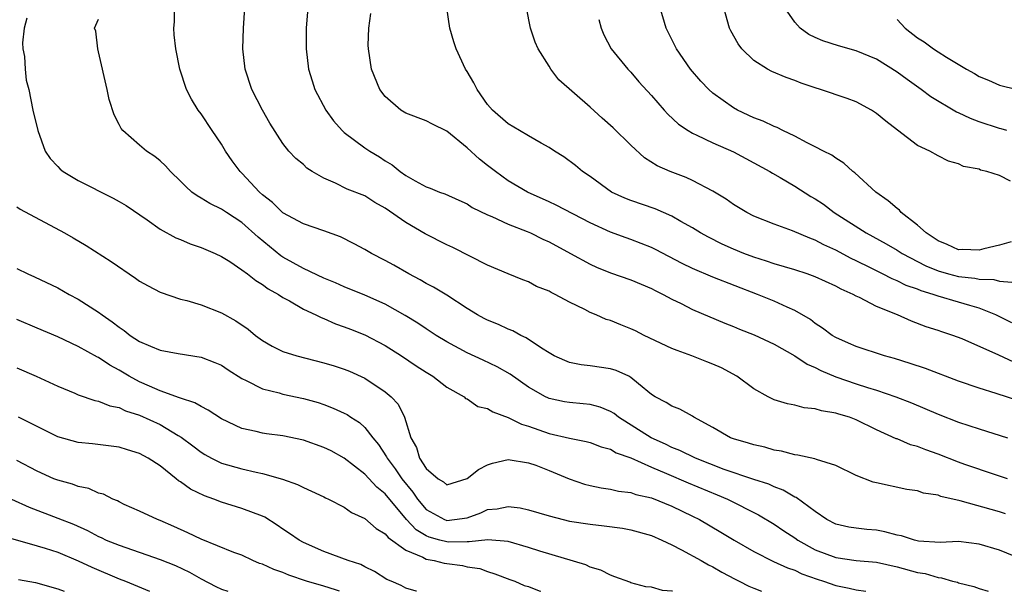
# Model space of a CAD drawing. Units: inches. Extents: x 2619000 to 2621956, y 1533000 to 1536000.
# Drawn here: x 2619727 to 2619823, y 1533000 to 1533056 of the extents above; entities that cross this region are included whole.
import ezdxf

# ---------------------------------------------------------------- set-up
doc = ezdxf.new("R2010")
doc.units = ezdxf.units.IN
doc.header["$MEASUREMENT"] = 0
doc.layers.add('LD26191533_2ft', color=31, linetype='Continuous')

msp = doc.modelspace()

# ---------------------------------------------------------------- linework, layer by layer
at = {"layer": 'LD26191533_2ft'}
for points, elevation in [([(2619823.581, 1533007.581), (2619823, 1533007.752), (2619819.15, 1533008.849), (2619817.276, 1533009.276), (2619817, 1533009.386), (2619815.591, 1533009.591), (2619815, 1533009.805), (2619813.958, 1533009.958), (2619811, 1533010.583), (2619810.667, 1533010.667), (2619809, 1533011.312), (2619807, 1533012.291), (2619805.128, 1533012.872), (2619804.949, 1533012.949), (2619803.301, 1533013.301), (2619803, 1533013.321), (2619801.69, 1533013.69), (2619801, 1533013.795), (2619800.066, 1533014.066), (2619799, 1533014.313), (2619798.477, 1533014.477), (2619797, 1533014.889), (2619796.709, 1533015), (2619795, 1533015.987), (2619793.143, 1533017), (2619793, 1533017.097), (2619791.782, 1533017.782), (2619791, 1533018.067), (2619790.453, 1533018.453), (2619789.379, 1533019), (2619789, 1533019.237), (2619787.721, 1533020.279), (2619787, 1533020.888), (2619786.785, 1533021), (2619785.562, 1533021.562), (2619785, 1533021.744), (2619783, 1533022.037), (2619782.135, 1533022.135), (2619781, 1533022.342), (2619780.528, 1533022.528), (2619779.511, 1533023), (2619779, 1533023.281), (2619778.258, 1533023.741), (2619776.762, 1533024.762), (2619776.239, 1533025), (2619775.449, 1533025.449), (2619775, 1533025.599), (2619774.047, 1533026.047), (2619773, 1533026.472), (2619772.646, 1533026.647), (2619772.001, 1533027), (2619771, 1533027.623), (2619769, 1533028.91), (2619767.7, 1533029.699), (2619767, 1533030.06), (2619766.417, 1533030.417), (2619765.298, 1533031), (2619763.85, 1533031.849), (2619763, 1533032.323), (2619761.658, 1533033), (2619761, 1533033.383), (2619759.954, 1533033.954), (2619758.611, 1533034.611), (2619757, 1533035.196), (2619755, 1533035.88), (2619753, 1533036.97), (2619751.971, 1533037.971), (2619751, 1533038.724), (2619750.705, 1533039), (2619749, 1533040.827), (2619748.821, 1533041), (2619748.048, 1533042.048), (2619747.397, 1533043), (2619747, 1533043.666), (2619746.082, 1533045), (2619745, 1533046.625), (2619744.719, 1533047), (2619744.076, 1533048.076), (2619743.585, 1533049), (2619742.915, 1533051), (2619742.534, 1533053), (2619742.367, 1533054.367), (2619742.33, 1533055), (2619742.395, 1533055.606), (2619742.409, 1533057)], 9522), ([(2619823.792, 1533011), (2619822.62, 1533011.38), (2619819.607, 1533012.393), (2619819, 1533012.607), (2619817, 1533013.382), (2619815.813, 1533013.813), (2619815, 1533014.14), (2619814.322, 1533014.322), (2619813, 1533014.876), (2619812.903, 1533014.903), (2619811, 1533015.768), (2619809, 1533016.752), (2619808.35, 1533017), (2619807.301, 1533017.301), (2619807, 1533017.409), (2619805.615, 1533017.615), (2619805, 1533017.833), (2619803.906, 1533017.906), (2619803, 1533018.177), (2619802.297, 1533018.297), (2619801, 1533018.713), (2619800.796, 1533018.796), (2619800.404, 1533019), (2619799, 1533019.781), (2619797.35, 1533021), (2619795.83, 1533021.83), (2619795, 1533022.198), (2619794.426, 1533022.426), (2619792.938, 1533023), (2619791.514, 1533023.513), (2619791, 1533023.729), (2619788.3, 1533025), (2619787.436, 1533025.436), (2619787, 1533025.639), (2619786.021, 1533026.021), (2619785, 1533026.442), (2619784.563, 1533026.563), (2619783.591, 1533027), (2619783, 1533027.24), (2619782.479, 1533027.521), (2619781, 1533028.236), (2619779.598, 1533029), (2619779.192, 1533029.192), (2619779, 1533029.316), (2619777.783, 1533029.783), (2619777, 1533030.213), (2619776.422, 1533030.422), (2619775, 1533031.001), (2619773, 1533031.841), (2619769.594, 1533033.594), (2619769, 1533033.851), (2619766.907, 1533034.907), (2619765, 1533036.032), (2619763, 1533037.428), (2619761.989, 1533037.989), (2619761, 1533038.61), (2619759.293, 1533039.293), (2619758.139, 1533039.861), (2619757, 1533040.343), (2619755.856, 1533041), (2619755.339, 1533041.339), (2619755, 1533041.678), (2619754.273, 1533042.273), (2619753.585, 1533043), (2619753, 1533043.743), (2619751.716, 1533045.716), (2619750.992, 1533047), (2619749.955, 1533049), (2619749.298, 1533051), (2619749.098, 1533053), (2619749.142, 1533055), (2619749.295, 1533057)], 9524), ([(2619755.443, 1533057), (2619755.282, 1533055), (2619755.279, 1533053), (2619755.511, 1533051), (2619755.852, 1533049.852), (2619756.124, 1533049), (2619757.202, 1533047), (2619757.957, 1533045.957), (2619758.795, 1533045), (2619759, 1533044.81), (2619761, 1533043.329), (2619761.48, 1533043), (2619762.423, 1533042.423), (2619763, 1533042.04), (2619763.666, 1533041.666), (2619764.469, 1533041), (2619765, 1533040.626), (2619765.907, 1533040.093), (2619767, 1533039.521), (2619767.388, 1533039.387), (2619768.311, 1533039), (2619768.828, 1533038.828), (2619770.198, 1533038.198), (2619771, 1533037.852), (2619771.502, 1533037.502), (2619773, 1533036.76), (2619773.4, 1533036.6), (2619775, 1533035.852), (2619776.863, 1533035.137), (2619777.185, 1533035), (2619778.4, 1533034.4), (2619779, 1533034.131), (2619781.105, 1533033), (2619783, 1533031.945), (2619783.648, 1533031.648), (2619785, 1533031.106), (2619787, 1533030.416), (2619787.986, 1533029.986), (2619789, 1533029.575), (2619789.366, 1533029.365), (2619790.135, 1533029), (2619791, 1533028.528), (2619791.9, 1533028.1), (2619793, 1533027.53), (2619796.176, 1533026.176), (2619797, 1533025.864), (2619797.607, 1533025.607), (2619799.041, 1533025.041), (2619801, 1533024.136), (2619803, 1533023.015), (2619804.201, 1533022.201), (2619805, 1533021.86), (2619805.557, 1533021.557), (2619807, 1533020.934), (2619809, 1533020.25), (2619810.099, 1533019.901), (2619811, 1533019.646), (2619812.884, 1533019), (2619814.395, 1533018.395), (2619817, 1533017.31), (2619819, 1533016.53), (2619821, 1533015.861), (2619823.772, 1533015)], 9526), ([(2619825, 1533018.573), (2619822.679, 1533019.321), (2619821, 1533019.84), (2619819, 1533020.539), (2619815.764, 1533021.764), (2619814.266, 1533022.266), (2619812.74, 1533022.74), (2619811.767, 1533023), (2619809, 1533023.905), (2619808.252, 1533024.252), (2619807, 1533024.782), (2619806.64, 1533025), (2619805.715, 1533025.715), (2619805, 1533026.169), (2619804.537, 1533026.537), (2619803, 1533027.424), (2619802.261, 1533027.739), (2619801, 1533028.324), (2619799.372, 1533029), (2619795, 1533030.675), (2619793, 1533031.525), (2619792.016, 1533032.016), (2619789.394, 1533033.394), (2619789, 1533033.58), (2619787, 1533034.36), (2619786.52, 1533034.52), (2619785, 1533035.081), (2619783, 1533035.981), (2619779.706, 1533037.706), (2619779, 1533038.052), (2619776.907, 1533039), (2619775, 1533040.105), (2619773.751, 1533041), (2619773, 1533041.576), (2619772.211, 1533042.211), (2619771, 1533043.316), (2619769, 1533044.947), (2619767.619, 1533045.618), (2619767, 1533045.95), (2619765, 1533046.707), (2619764.517, 1533047), (2619763, 1533048.343), (2619762.476, 1533049), (2619761.648, 1533051), (2619761.345, 1533053), (2619761.343, 1533053.343), (2619761.386, 1533055), (2619761.573, 1533056.427)], 9528), ([(2619824.388, 1533022.388), (2619822.951, 1533023.048), (2619819.354, 1533024.646), (2619818.431, 1533025), (2619817.353, 1533025.353), (2619817, 1533025.485), (2619815.845, 1533025.845), (2619814.395, 1533026.395), (2619813.027, 1533027), (2619811, 1533027.808), (2619809.313, 1533028.687), (2619809, 1533028.826), (2619808.699, 1533029), (2619807.521, 1533029.521), (2619807, 1533029.81), (2619805, 1533030.709), (2619804.203, 1533031), (2619803, 1533031.397), (2619801, 1533031.996), (2619800.255, 1533032.255), (2619799, 1533032.637), (2619798.013, 1533033), (2619797, 1533033.414), (2619795.9, 1533033.9), (2619794.576, 1533034.576), (2619793.801, 1533035), (2619793, 1533035.497), (2619791.874, 1533036.126), (2619791, 1533036.636), (2619789.358, 1533037.358), (2619787, 1533038.164), (2619786.4, 1533038.4), (2619785.106, 1533039), (2619783, 1533040.529), (2619782.279, 1533041), (2619781.58, 1533041.58), (2619780.439, 1533042.439), (2619779.542, 1533043), (2619779, 1533043.363), (2619778.217, 1533043.783), (2619777, 1533044.495), (2619776.101, 1533045), (2619775, 1533045.674), (2619773.464, 1533047), (2619773, 1533047.554), (2619771.963, 1533049), (2619771.65, 1533049.65), (2619771, 1533050.762), (2619770.842, 1533051), (2619769.91, 1533053), (2619769.681, 1533053.681), (2619769.318, 1533055), (2619769.027, 1533057)], 9530), ([(2619824.214, 1533026.214), (2619822.633, 1533027), (2619821, 1533027.67), (2619820.099, 1533027.901), (2619819, 1533028.249), (2619817, 1533028.829), (2619816.531, 1533029), (2619815.351, 1533029.351), (2619815, 1533029.502), (2619813.884, 1533029.884), (2619813, 1533030.32), (2619812.509, 1533030.509), (2619811.58, 1533031), (2619810.413, 1533031.587), (2619809, 1533032.29), (2619808.509, 1533032.509), (2619807, 1533033.314), (2619805.831, 1533033.831), (2619805, 1533034.3), (2619804.481, 1533034.481), (2619802.781, 1533035.219), (2619801, 1533035.855), (2619799, 1533036.647), (2619798.315, 1533037), (2619797, 1533037.786), (2619796.294, 1533038.294), (2619795, 1533039.081), (2619793, 1533040.135), (2619792.408, 1533040.408), (2619790.841, 1533041), (2619789.558, 1533041.558), (2619788.326, 1533042.325), (2619787, 1533043.566), (2619785.277, 1533045.277), (2619784.202, 1533046.202), (2619783, 1533047.3), (2619779.964, 1533049.964), (2619779.173, 1533051), (2619779, 1533051.301), (2619777.926, 1533053), (2619777.633, 1533053.633), (2619777.17, 1533055), (2619776.802, 1533057)], 9532), ([(2619824.144, 1533034.144), (2619823, 1533033.823), (2619821.458, 1533033.458), (2619821, 1533033.308), (2619819.383, 1533033.383), (2619819, 1533033.367), (2619817.878, 1533033.878), (2619817, 1533034.229), (2619815.828, 1533035), (2619815, 1533035.767), (2619813.41, 1533037), (2619813.223, 1533037.223), (2619813, 1533037.389), (2619812.14, 1533038.14), (2619810.91, 1533039), (2619808.863, 1533040.863), (2619808.66, 1533041), (2619807.802, 1533041.802), (2619807, 1533042.289), (2619806.607, 1533042.607), (2619805.794, 1533043), (2619805, 1533043.419), (2619804.213, 1533043.787), (2619803, 1533044.44), (2619801.839, 1533045), (2619801.286, 1533045.286), (2619801, 1533045.384), (2619799.925, 1533045.925), (2619799, 1533046.253), (2619797.406, 1533047), (2619797, 1533047.221), (2619795, 1533048.662), (2619794.612, 1533049), (2619793.838, 1533049.838), (2619792.817, 1533051), (2619791.434, 1533053), (2619790.449, 1533055), (2619789.849, 1533057)], 9536), ([(2619824.068, 1533040.068), (2619823, 1533040.603), (2619821.766, 1533041), (2619821.149, 1533041.149), (2619821, 1533041.218), (2619819.489, 1533041.489), (2619819, 1533041.739), (2619818.01, 1533042.01), (2619817, 1533042.536), (2619816.208, 1533043), (2619815, 1533043.553), (2619813.032, 1533045.032), (2619811.907, 1533045.907), (2619811, 1533046.672), (2619810.501, 1533047), (2619809, 1533047.799), (2619808.121, 1533048.121), (2619805.514, 1533049), (2619805, 1533049.161), (2619803.633, 1533049.633), (2619803, 1533049.894), (2619802.17, 1533050.17), (2619800.772, 1533050.773), (2619800.333, 1533051), (2619799, 1533051.841), (2619797.838, 1533053), (2619797.474, 1533053.474), (2619796.755, 1533054.755), (2619796.634, 1533055), (2619796.081, 1533057)], 9538), ([(2619823.712, 1533045), (2619823.165, 1533045.165), (2619823, 1533045.199), (2619821, 1533045.866), (2619820.173, 1533046.173), (2619819, 1533046.724), (2619818.801, 1533046.801), (2619816.286, 1533048.286), (2619815.353, 1533049), (2619813.977, 1533049.977), (2619813, 1533050.713), (2619811, 1533051.965), (2619809, 1533052.79), (2619807.264, 1533053.264), (2619805.758, 1533053.758), (2619805, 1533054.085), (2619804.387, 1533054.387), (2619803.526, 1533055), (2619803, 1533055.574), (2619802.043, 1533057)], 9540), ([(2619727.993, 1533055.993), (2619727.734, 1533055), (2619727.575, 1533053.575), (2619727.602, 1533053), (2619727.768, 1533052.233), (2619727.814, 1533051), (2619727.93, 1533049.93), (2619728.166, 1533049), (2619728.568, 1533047), (2619729.051, 1533045), (2619729.779, 1533043), (2619730.268, 1533042.268), (2619731, 1533041.506), (2619731.231, 1533041.231), (2619731.522, 1533041), (2619733, 1533040.114), (2619736.412, 1533038.411), (2619737, 1533038.073), (2619737.675, 1533037.676), (2619739.73, 1533036.27), (2619741, 1533035.366), (2619742.525, 1533034.525), (2619743, 1533034.353), (2619743.936, 1533033.936), (2619745, 1533033.595), (2619746.387, 1533033), (2619747, 1533032.706), (2619747.8, 1533032.2), (2619749, 1533031.404), (2619749.538, 1533031), (2619750.347, 1533030.346), (2619751, 1533029.974), (2619751.546, 1533029.546), (2619752.56, 1533029), (2619753, 1533028.706), (2619753.628, 1533028.372), (2619755, 1533027.559), (2619756.217, 1533027), (2619756.728, 1533026.728), (2619757, 1533026.636), (2619758.13, 1533026.13), (2619759, 1533025.838), (2619759.592, 1533025.592), (2619761, 1533025.057), (2619763, 1533024.017), (2619764.6, 1533023), (2619766.029, 1533022.029), (2619767, 1533021.392), (2619767.645, 1533021), (2619769, 1533019.942), (2619770.692, 1533019), (2619770.838, 1533018.838), (2619771, 1533018.784), (2619772.051, 1533018.051), (2619773, 1533017.846), (2619773.516, 1533017.516), (2619775, 1533016.971), (2619776.309, 1533016.309), (2619777, 1533016.123), (2619779, 1533015.425), (2619781, 1533014.957), (2619782.639, 1533014.639), (2619783, 1533014.535), (2619784.105, 1533014.105), (2619785, 1533013.867), (2619785.539, 1533013.539), (2619787, 1533013.042), (2619789, 1533012.138), (2619790.48, 1533011.52), (2619792.596, 1533010.596), (2619795.429, 1533009.429), (2619796.43, 1533009), (2619799.47, 1533007.47), (2619801, 1533006.555), (2619801.918, 1533005.918), (2619803, 1533005.217), (2619803.3, 1533005), (2619805, 1533004.053), (2619807, 1533003.29), (2619809, 1533002.994), (2619811, 1533002.834), (2619813, 1533002.402), (2619815, 1533001.839), (2619815.726, 1533001.726), (2619817, 1533001.339), (2619817.321, 1533001.321), (2619818.411, 1533001), (2619818.885, 1533000.886), (2619819, 1533000.838), (2619820.484, 1533000.484), (2619821, 1533000.277), (2619821.888, 1533000)], 9518), ([(2619825, 1533003.188), (2619823, 1533004.003), (2619821, 1533004.609), (2619819, 1533004.856), (2619817.218, 1533004.782), (2619815.092, 1533004.908), (2619814.69, 1533005), (2619813.42, 1533005.42), (2619813, 1533005.49), (2619811.811, 1533005.811), (2619811, 1533005.964), (2619810.04, 1533006.04), (2619809, 1533006.157), (2619808.276, 1533006.276), (2619807, 1533006.55), (2619806.138, 1533007), (2619805, 1533007.781), (2619803.152, 1533009.152), (2619803, 1533009.208), (2619801.881, 1533009.881), (2619801, 1533010.19), (2619800.454, 1533010.454), (2619799, 1533010.919), (2619796.092, 1533011.908), (2619793.296, 1533013), (2619791.766, 1533013.766), (2619791, 1533014.051), (2619790.368, 1533014.368), (2619788.981, 1533014.981), (2619785.783, 1533017), (2619785.36, 1533017.36), (2619785, 1533017.569), (2619783.982, 1533017.982), (2619783, 1533018.233), (2619782.316, 1533018.316), (2619781, 1533018.425), (2619780.511, 1533018.511), (2619779, 1533018.836), (2619778.882, 1533018.882), (2619778.64, 1533019), (2619777, 1533019.936), (2619775.193, 1533021.193), (2619773.923, 1533021.923), (2619772.578, 1533022.578), (2619771, 1533023.306), (2619769, 1533024.377), (2619767.979, 1533025), (2619767.389, 1533025.389), (2619767, 1533025.623), (2619766.181, 1533026.181), (2619764.943, 1533026.943), (2619763, 1533028.036), (2619761, 1533028.922), (2619759, 1533029.752), (2619758.137, 1533030.137), (2619757, 1533030.594), (2619755, 1533031.522), (2619753, 1533032.641), (2619752.781, 1533032.781), (2619750.581, 1533034.58), (2619749, 1533036.032), (2619747.477, 1533037), (2619747, 1533037.335), (2619745.876, 1533037.876), (2619745, 1533038.414), (2619744.625, 1533038.625), (2619744.105, 1533039), (2619743.525, 1533039.525), (2619743, 1533040.051), (2619742.011, 1533041), (2619741.544, 1533041.544), (2619741, 1533042.038), (2619740.478, 1533042.477), (2619739.666, 1533043), (2619739, 1533043.59), (2619737.347, 1533045), (2619737.189, 1533045.189), (2619737, 1533045.608), (2619736.524, 1533046.525), (2619736.037, 1533048.037), (2619735.845, 1533049), (2619735, 1533052.683), (2619734.909, 1533053), (2619734.71, 1533054.71), (2619734.605, 1533055), (2619735, 1533055.89)], 9520), ([(2619783.846, 1533055.846), (2619784.076, 1533055), (2619784.353, 1533054.353), (2619785.066, 1533053), (2619786.695, 1533051), (2619787, 1533050.689), (2619787.759, 1533049.759), (2619789, 1533048.415), (2619790.238, 1533047), (2619790.603, 1533046.603), (2619791.632, 1533045.632), (2619792.577, 1533045), (2619793, 1533044.75), (2619793.441, 1533044.559), (2619795, 1533043.804), (2619797, 1533042.912), (2619799, 1533041.86), (2619800.562, 1533041), (2619800.831, 1533040.831), (2619801.584, 1533040.416), (2619803, 1533039.584), (2619804.576, 1533038.576), (2619805, 1533038.332), (2619805.798, 1533037.798), (2619806.835, 1533037), (2619809.961, 1533035), (2619811.939, 1533033.939), (2619813, 1533033.308), (2619813.481, 1533033), (2619815.796, 1533031.796), (2619817, 1533031.292), (2619818.012, 1533031), (2619819, 1533030.741), (2619820.586, 1533030.586), (2619821, 1533030.498), (2619822.441, 1533030.441), (2619823, 1533030.287), (2619824.197, 1533030.198)], 9534), ([(2619813, 1533055.837), (2619813.797, 1533055), (2619815, 1533054.068), (2619815.655, 1533053.654), (2619816.555, 1533053), (2619817, 1533052.706), (2619817.839, 1533052.161), (2619819.769, 1533051), (2619820.566, 1533050.566), (2619821, 1533050.286), (2619821.925, 1533049.925), (2619823, 1533049.427), (2619824.716, 1533049)], 9542), ([(2619727, 1533037.545), (2619727.331, 1533037.331), (2619731.665, 1533035), (2619732.522, 1533034.522), (2619733.777, 1533033.777), (2619736.21, 1533032.21), (2619738.59, 1533030.59), (2619739, 1533030.291), (2619739.826, 1533029.826), (2619741, 1533029.206), (2619743, 1533028.541), (2619743.607, 1533028.393), (2619745, 1533027.985), (2619747, 1533027.205), (2619748.413, 1533026.413), (2619749.596, 1533025.596), (2619750.314, 1533025), (2619751, 1533024.491), (2619751.944, 1533023.944), (2619753, 1533023.434), (2619754.349, 1533023), (2619757, 1533022.326), (2619758.019, 1533022.019), (2619759, 1533021.697), (2619759.497, 1533021.497), (2619761, 1533020.815), (2619763, 1533019.497), (2619763.585, 1533019), (2619764.268, 1533018.268), (2619764.876, 1533017), (2619765.494, 1533015), (2619766.04, 1533014.04), (2619766.357, 1533013), (2619767, 1533011.995), (2619768.177, 1533011), (2619768.684, 1533010.684), (2619769, 1533010.414), (2619771, 1533011.016), (2619772.113, 1533011.887), (2619773, 1533012.351), (2619773.484, 1533012.516), (2619775, 1533012.86), (2619777, 1533012.553), (2619777.692, 1533012.308), (2619779, 1533011.797), (2619780.975, 1533010.975), (2619782.469, 1533010.469), (2619783, 1533010.325), (2619784.095, 1533010.095), (2619785, 1533009.969), (2619785.785, 1533009.785), (2619787, 1533009.648), (2619787.47, 1533009.47), (2619789, 1533009.118), (2619791, 1533008.308), (2619793, 1533007.347), (2619793.689, 1533007), (2619795.785, 1533005.785), (2619797.072, 1533005), (2619799, 1533003.873), (2619800.909, 1533002.91), (2619802.292, 1533002.292), (2619803, 1533002.051), (2619803.706, 1533001.706), (2619805.187, 1533001.187), (2619805.805, 1533001), (2619807, 1533000.583), (2619808.314, 1533000.314), (2619809, 1533000.133), (2619809.931, 1533000)], 9516), ([(2619727, 1533031.52), (2619728.072, 1533031), (2619728.723, 1533030.723), (2619731, 1533029.63), (2619732.122, 1533029), (2619733, 1533028.548), (2619735, 1533027.259), (2619735.336, 1533027), (2619736.331, 1533026.33), (2619737, 1533025.792), (2619737.487, 1533025.488), (2619738.091, 1533025), (2619739, 1533024.41), (2619740.059, 1533023.941), (2619741, 1533023.561), (2619742.769, 1533023.231), (2619745, 1533022.881), (2619746.356, 1533022.357), (2619747, 1533022.076), (2619747.638, 1533021.638), (2619749, 1533020.776), (2619749.407, 1533020.593), (2619751, 1533019.768), (2619752.628, 1533019.372), (2619753, 1533019.259), (2619755, 1533018.839), (2619756.428, 1533018.428), (2619757, 1533018.242), (2619757.902, 1533017.902), (2619759, 1533017.403), (2619759.266, 1533017.265), (2619759.651, 1533017), (2619760.481, 1533016.481), (2619761, 1533016.009), (2619761.775, 1533015), (2619762.337, 1533014.337), (2619763.121, 1533013.12), (2619763.169, 1533013), (2619763.974, 1533011.973), (2619764.631, 1533011), (2619765.696, 1533009.696), (2619766.146, 1533009), (2619767, 1533007.993), (2619768.794, 1533007), (2619768.939, 1533006.939), (2619769, 1533006.922), (2619769.772, 1533007), (2619771, 1533007.188), (2619772.331, 1533007.669), (2619773, 1533007.983), (2619773.933, 1533008.067), (2619775, 1533008.291), (2619776.163, 1533008.163), (2619777, 1533007.964), (2619779, 1533007.357), (2619780.383, 1533007), (2619781, 1533006.864), (2619783, 1533006.546), (2619784.397, 1533006.397), (2619786.164, 1533006.164), (2619787, 1533006.011), (2619789, 1533005.439), (2619790.006, 1533005), (2619791, 1533004.535), (2619791.949, 1533004.052), (2619793.866, 1533003), (2619794.586, 1533002.586), (2619795, 1533002.381), (2619795.862, 1533001.862), (2619797.182, 1533001.182), (2619797.574, 1533001), (2619798.502, 1533000.502), (2619799, 1533000.312), (2619799.738, 1533000)], 9514), ([(2619791.055, 1533000), (2619791, 1533000.024), (2619790.067, 1533000.067), (2619789, 1533000.39), (2619788.452, 1533000.452), (2619787, 1533000.815), (2619786.879, 1533000.879), (2619785.427, 1533001.427), (2619785, 1533001.561), (2619784.064, 1533002.064), (2619783, 1533002.368), (2619782.588, 1533002.588), (2619778.088, 1533003.912), (2619777, 1533004.266), (2619775, 1533004.859), (2619773.032, 1533005.032), (2619771.184, 1533004.816), (2619771, 1533004.834), (2619769.198, 1533004.802), (2619769, 1533004.818), (2619768.337, 1533005), (2619767.297, 1533005.297), (2619767, 1533005.421), (2619766.002, 1533006.002), (2619765.073, 1533007), (2619763, 1533009.532), (2619762.177, 1533010.177), (2619761, 1533011.438), (2619759, 1533013.001), (2619757.705, 1533013.705), (2619757, 1533014.059), (2619755, 1533014.761), (2619753, 1533015.181), (2619751.383, 1533015.383), (2619751, 1533015.445), (2619750.389, 1533015.611), (2619749, 1533015.909), (2619747, 1533016.856), (2619745.707, 1533017.706), (2619745, 1533018.034), (2619744.41, 1533018.41), (2619743, 1533018.865), (2619742.912, 1533018.912), (2619741, 1533019.593), (2619739.978, 1533020.022), (2619739, 1533020.459), (2619737.988, 1533021), (2619737, 1533021.6), (2619736.089, 1533022.089), (2619735, 1533022.826), (2619734.879, 1533022.879), (2619733, 1533023.924), (2619731, 1533024.852), (2619729, 1533025.685), (2619727, 1533026.55)], 9512), ([(2619727, 1533021.842), (2619728.903, 1533021), (2619731, 1533020.021), (2619732.658, 1533019.342), (2619733, 1533019.188), (2619734.634, 1533018.634), (2619735, 1533018.577), (2619736.106, 1533018.107), (2619737, 1533017.938), (2619737.633, 1533017.633), (2619739, 1533017.192), (2619741, 1533016.281), (2619742.773, 1533015.227), (2619743.068, 1533015.068), (2619744.208, 1533014.208), (2619745, 1533013.59), (2619745.364, 1533013.365), (2619746.012, 1533013), (2619747, 1533012.507), (2619749, 1533011.948), (2619750.373, 1533011.627), (2619751, 1533011.513), (2619752.958, 1533010.958), (2619754.44, 1533010.44), (2619755, 1533010.137), (2619755.794, 1533009.794), (2619757, 1533009.235), (2619757.145, 1533009.145), (2619757.465, 1533009), (2619759, 1533008.21), (2619759.701, 1533007.701), (2619761, 1533007.124), (2619762.119, 1533006.119), (2619763, 1533005.617), (2619763.268, 1533005.268), (2619765, 1533004.021), (2619766.656, 1533003.345), (2619767, 1533003.149), (2619767.787, 1533003), (2619768.752, 1533002.752), (2619769, 1533002.709), (2619770.53, 1533002.53), (2619771, 1533002.401), (2619772.227, 1533002.227), (2619773, 1533001.932), (2619773.71, 1533001.71), (2619775.163, 1533001.163), (2619775.666, 1533001), (2619776.572, 1533000.572), (2619777, 1533000.483), (2619778.041, 1533000.041), (2619778.19, 1533000)], 9510), ([(2619766.037, 1533000), (2619766.008, 1533000.008), (2619765, 1533000.305), (2619764.557, 1533000.557), (2619763.569, 1533001), (2619763.165, 1533001.165), (2619761.94, 1533001.94), (2619761, 1533002.393), (2619760.607, 1533002.607), (2619759.377, 1533003), (2619757, 1533003.895), (2619755, 1533004.761), (2619754.573, 1533005), (2619753.651, 1533005.651), (2619753, 1533006.071), (2619752.45, 1533006.45), (2619751.225, 1533007.225), (2619751, 1533007.332), (2619749, 1533008.102), (2619747, 1533008.697), (2619746.251, 1533009), (2619745.326, 1533009.326), (2619743.979, 1533009.98), (2619743, 1533010.694), (2619742.804, 1533010.804), (2619742.576, 1533011), (2619741, 1533012.244), (2619739.85, 1533013), (2619739, 1533013.461), (2619737.804, 1533013.804), (2619737, 1533014.07), (2619734.391, 1533014.391), (2619733, 1533014.526), (2619731, 1533015.101), (2619730.807, 1533015.193), (2619729, 1533016.084), (2619728.405, 1533016.405), (2619727.165, 1533017)], 9508), ([(2619758.539, 1533000), (2619758.153, 1533000.153), (2619757, 1533000.511), (2619755.301, 1533001), (2619753.586, 1533001.586), (2619753, 1533001.827), (2619752.128, 1533002.128), (2619751, 1533002.64), (2619750.727, 1533002.727), (2619750.078, 1533003), (2619749, 1533003.519), (2619748.201, 1533003.8), (2619745, 1533005.097), (2619743.727, 1533005.727), (2619742.343, 1533006.343), (2619741, 1533006.914), (2619740.76, 1533007), (2619739, 1533007.821), (2619737.506, 1533008.494), (2619737, 1533008.732), (2619736.83, 1533008.83), (2619736.395, 1533009), (2619735.472, 1533009.472), (2619735, 1533009.6), (2619734.026, 1533010.026), (2619733, 1533010.237), (2619732.449, 1533010.449), (2619731, 1533010.84), (2619730.612, 1533011), (2619729, 1533011.726), (2619727, 1533012.784)], 9506), ([(2619726.5, 1533009), (2619728.213, 1533008.213), (2619731, 1533007.159), (2619732.543, 1533006.543), (2619733.925, 1533005.925), (2619735, 1533005.346), (2619735.244, 1533005.244), (2619735.749, 1533005), (2619737, 1533004.493), (2619741, 1533003.115), (2619742.515, 1533002.515), (2619743.868, 1533001.868), (2619745, 1533001.222), (2619746.462, 1533000.462), (2619747, 1533000.224), (2619747.621, 1533000)], 9504), ([(2619725.463, 1533005.464), (2619729, 1533004.454), (2619729.78, 1533004.22), (2619731, 1533003.814), (2619733, 1533002.98), (2619734.344, 1533002.344), (2619737, 1533001.234), (2619737.623, 1533001), (2619739.96, 1533000)], 9502), ([(2619727.166, 1533001.166), (2619728.844, 1533000.844), (2619731, 1533000.256), (2619731.632, 1533000)], 9500)]:
    msp.add_lwpolyline(points, dxfattribs=dict(at, elevation=elevation))

doc.saveas('drawing.dxf')
